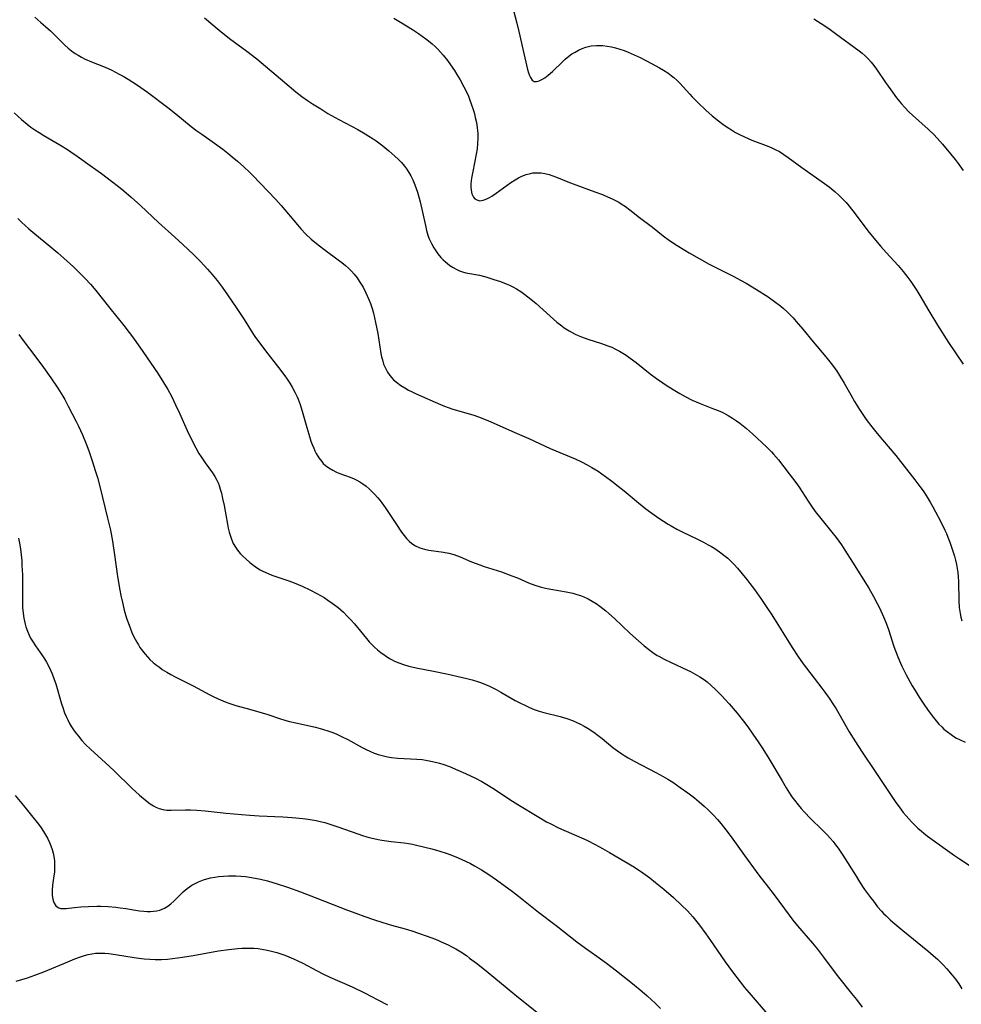
# Model space of a CAD drawing. Units: inches. Extents: x 2033292 to 2038369, y 237130 to 242571.
# Drawn here: x 2034981 to 2035141, y 238732 to 238899 of the extents above; entities that cross this region are included whole.
import ezdxf

# ---------------------------------------------------------------- set-up
doc = ezdxf.new("R2010")
doc.units = ezdxf.units.IN
doc.header["$MEASUREMENT"] = 0
doc.layers.add('c_31_T12S_R18E', color=232, linetype='Continuous')

msp = doc.modelspace()

# ---------------------------------------------------------------- linework, layer by layer
at = {"layer": 'c_31_T12S_R18E'}
for points, elevation in [([(2034980.47, 238767.16), (2034981.89, 238765.51), (2034983.28, 238763.8), (2034984.43, 238762.31), (2034984.88, 238761.69), (2034985.31, 238761.06), (2034985.65, 238760.5), (2034985.97, 238759.92), (2034986.31, 238759.19), (2034986.55, 238758.6), (2034986.76, 238757.99), (2034986.92, 238757.38), (2034987.03, 238756.83), (2034987.14, 238756.05), (2034987.18, 238755.28), (2034987.16, 238754.5), (2034987.14, 238754.15), (2034987.06, 238753.51), (2034986.82, 238751.93), (2034986.75, 238751.09), (2034986.75, 238750.62), (2034986.77, 238750.16), (2034986.87, 238749.54), (2034986.98, 238749.18), (2034987.11, 238748.85), (2034987.39, 238748.44), (2034987.63, 238748.23), (2034987.91, 238748.07), (2034988.22, 238747.98), (2034988.57, 238747.95), (2034989.16, 238747.96), (2034990.56, 238748.13), (2034991.63, 238748.23), (2034992.94, 238748.3), (2034994.39, 238748.34), (2034995.05, 238748.34), (2034996.31, 238748.31), (2034997.58, 238748.2), (2034998.32, 238748.11), (2034999.28, 238747.97), (2035000.97, 238747.67), (2035001.61, 238747.57), (2035002.38, 238747.49), (2035002.93, 238747.46), (2035003.47, 238747.46), (2035004.01, 238747.5), (2035004.55, 238747.58), (2035005.07, 238747.71), (2035005.48, 238747.86), (2035005.89, 238748.04), (2035006.43, 238748.36), (2035006.95, 238748.74), (2035007.46, 238749.2), (2035008.72, 238750.47), (2035009.05, 238750.78), (2035009.76, 238751.38), (2035010.53, 238751.91), (2035011.08, 238752.23), (2035011.66, 238752.51), (2035012.51, 238752.84), (2035013.09, 238753.01), (2035013.68, 238753.16), (2035014.45, 238753.31), (2035015.04, 238753.39), (2035015.9, 238753.47), (2035016.76, 238753.51), (2035017.38, 238753.51), (2035018, 238753.5), (2035018.84, 238753.46), (2035019.68, 238753.39), (2035020.34, 238753.31), (2035021.3, 238753.15), (2035022.19, 238752.96), (2035023.37, 238752.67), (2035025.06, 238752.18), (2035026.8, 238751.6), (2035029, 238750.81), (2035031.79, 238749.74), (2035036.98, 238747.7), (2035038.44, 238747.16), (2035039.97, 238746.62), (2035041.42, 238746.12), (2035042.99, 238745.6), (2035044.47, 238745.15), (2035046.8, 238744.5), (2035047.95, 238744.17), (2035049.1, 238743.8), (2035050.41, 238743.34), (2035051.97, 238742.73), (2035053.34, 238742.14), (2035054.1, 238741.78), (2035054.75, 238741.45), (2035055.4, 238741.1), (2035056.28, 238740.58), (2035057.23, 238739.95), (2035057.78, 238739.55), (2035058.93, 238738.69), (2035060.59, 238737.36), (2035065.47, 238733.33), (2035071.45, 238728.52)], 952), ([(2035010.31, 238764.74), (2035011.35, 238764.7), (2035012.78, 238764.57), (2035016.38, 238764.17), (2035018.97, 238763.94), (2035020.4, 238763.83), (2035021.98, 238763.74), (2035025.99, 238763.56), (2035027.57, 238763.46), (2035029.4, 238763.29), (2035030.31, 238763.17), (2035031.01, 238763.06), (2035031.7, 238762.93), (2035032.34, 238762.79), (2035033.17, 238762.58), (2035033.84, 238762.39), (2035035.38, 238761.88), (2035038.77, 238760.64), (2035039.55, 238760.38), (2035040.27, 238760.17), (2035040.99, 238759.97), (2035042.22, 238759.7), (2035042.86, 238759.58), (2035044.42, 238759.37), (2035046.63, 238759.13), (2035047.36, 238759.02), (2035048.05, 238758.89), (2035048.73, 238758.75), (2035051.35, 238758.1), (2035052.73, 238757.72), (2035053.76, 238757.39), (2035054.58, 238757.09), (2035055.83, 238756.58), (2035057.08, 238756.02), (2035057.9, 238755.61), (2035058.63, 238755.22), (2035059.79, 238754.54), (2035061.04, 238753.75), (2035062.37, 238752.83), (2035065.08, 238750.84), (2035066.07, 238750.07), (2035069.47, 238747.37), (2035072.51, 238745.06), (2035076.02, 238742.29), (2035077.49, 238741.21), (2035079.39, 238739.88), (2035081.04, 238738.68), (2035082.77, 238737.36), (2035085.48, 238735.22), (2035087.12, 238733.87), (2035087.99, 238733.12), (2035088.71, 238732.46), (2035089.35, 238731.86), (2035090.23, 238730.99)], 950), ([(2035098.76, 238742.54), (2035100.49, 238739.95), (2035101.21, 238738.92), (2035102.47, 238737.21), (2035103.77, 238735.51), (2035104.53, 238734.55), (2035105.64, 238733.22), (2035109.79, 238728.44)], 948)]:
    msp.add_lwpolyline(points, dxfattribs=dict(at, elevation=elevation))
for points in [[(2035064, 238905.51, 936), (2035065.81, 238898.53, 936), (2035066.14, 238897.13, 936), (2035067.14, 238892.65, 936), (2035067.62, 238890.67, 936), (2035067.79, 238890.07, 936), (2035067.96, 238889.6, 936), (2035068.11, 238889.27, 936), (2035068.39, 238888.83, 936), (2035068.73, 238888.59, 936), (2035069.13, 238888.58, 936), (2035069.59, 238888.73, 936), (2035070.05, 238888.95, 936), (2035070.54, 238889.24, 936), (2035071.14, 238889.66, 936), (2035071.89, 238890.31, 936), (2035073.55, 238891.95, 936), (2035074.01, 238892.38, 936), (2035074.67, 238892.93, 936), (2035075.17, 238893.29, 936), (2035075.7, 238893.62, 936), (2035076.29, 238893.95, 936), (2035076.9, 238894.22, 936), (2035077.53, 238894.44, 936), (2035078.46, 238894.65, 936), (2035079.37, 238894.74, 936), (2035080.44, 238894.72, 936), (2035081.17, 238894.64, 936), (2035081.89, 238894.5, 936), (2035082.61, 238894.33, 936), (2035083.32, 238894.12, 936), (2035084.04, 238893.87, 936), (2035084.76, 238893.59, 936), (2035085.74, 238893.16, 936), (2035086.77, 238892.66, 936), (2035088.72, 238891.66, 936), (2035090.07, 238890.94, 936), (2035090.74, 238890.55, 936), (2035091.46, 238890.09, 936), (2035092.08, 238889.64, 936), (2035092.52, 238889.3, 936), (2035093.04, 238888.82, 936), (2035093.54, 238888.32, 936), (2035095.23, 238886.44, 936), (2035095.65, 238885.99, 936), (2035096.66, 238884.99, 936), (2035097.97, 238883.75, 936), (2035099.05, 238882.78, 936), (2035100.11, 238881.9, 936), (2035100.83, 238881.35, 936), (2035101.57, 238880.83, 936), (2035102.31, 238880.36, 936), (2035103, 238879.96, 936), (2035103.7, 238879.58, 936), (2035104.52, 238879.19, 936), (2035105.79, 238878.65, 936), (2035108.66, 238877.54, 936), (2035109.26, 238877.28, 936), (2035109.86, 238877, 936), (2035110.45, 238876.68, 936), (2035111.23, 238876.2, 936), (2035111.98, 238875.67, 936), (2035114.28, 238873.97, 936), (2035117.73, 238871.56, 936), (2035118.92, 238870.68, 936), (2035119.93, 238869.86, 936), (2035120.55, 238869.3, 936), (2035121.19, 238868.67, 936), (2035121.8, 238868.02, 936), (2035122.31, 238867.42, 936), (2035123.34, 238866.12, 936), (2035125.52, 238863.23, 936), (2035126.8, 238861.62, 936), (2035127.71, 238860.52, 936), (2035128.6, 238859.51, 936), (2035130.68, 238857.29, 936), (2035131.53, 238856.32, 936), (2035132.33, 238855.29, 936), (2035132.83, 238854.6, 936), (2035133.38, 238853.77, 936), (2035133.82, 238853.08, 936), (2035134.35, 238852.2, 936), (2035135.85, 238849.59, 936), (2035137.33, 238847.19, 936), (2035139.23, 238844.22, 936), (2035141.74, 238840.53, 936)], [(2034983.8, 238899.53, 942), (2034984.87, 238898.64, 942), (2034985.64, 238897.97, 942), (2034986.46, 238897.21, 942), (2034988.41, 238895.28, 942), (2034988.94, 238894.78, 942), (2034989.48, 238894.3, 942), (2034990.08, 238893.82, 942), (2034990.7, 238893.37, 942), (2034991.17, 238893.08, 942), (2034991.77, 238892.74, 942), (2034992.39, 238892.43, 942), (2034993.48, 238891.95, 942), (2034995.53, 238891.13, 942), (2034996.3, 238890.8, 942), (2034996.93, 238890.51, 942), (2034998.18, 238889.88, 942), (2034998.82, 238889.54, 942), (2034999.7, 238889.02, 942), (2035000.5, 238888.52, 942), (2035001.28, 238888, 942), (2035003, 238886.77, 942), (2035006.44, 238884.19, 942), (2035007.79, 238883.13, 942), (2035010.43, 238880.96, 942), (2035011.39, 238880.21, 942), (2035012.2, 238879.63, 942), (2035014.36, 238878.14, 942), (2035015.79, 238877.08, 942), (2035016.66, 238876.4, 942), (2035017.4, 238875.8, 942), (2035018.29, 238875.04, 942), (2035019.37, 238874.09, 942), (2035020.31, 238873.2, 942), (2035020.84, 238872.66, 942), (2035024.81, 238868.55, 942), (2035025.74, 238867.51, 942), (2035028.49, 238864.23, 942), (2035029.08, 238863.55, 942), (2035029.92, 238862.66, 942), (2035030.82, 238861.82, 942), (2035032.01, 238860.83, 942), (2035033.19, 238859.93, 942), (2035035.41, 238858.3, 942), (2035036.03, 238857.83, 942), (2035036.64, 238857.33, 942), (2035037.18, 238856.85, 942), (2035037.7, 238856.34, 942), (2035038.14, 238855.84, 942), (2035038.63, 238855.21, 942), (2035039, 238854.68, 942), (2035039.35, 238854.13, 942), (2035039.64, 238853.62, 942), (2035040.14, 238852.64, 942), (2035040.64, 238851.51, 942), (2035040.9, 238850.85, 942), (2035041.18, 238850.02, 942), (2035041.41, 238849.23, 942), (2035041.61, 238848.42, 942), (2035041.79, 238847.61, 942), (2035042.14, 238845.77, 942), (2035042.69, 238842.34, 942), (2035042.8, 238841.79, 942), (2035042.94, 238841.25, 942), (2035043.15, 238840.56, 942), (2035043.44, 238839.83, 942), (2035043.78, 238839.19, 942), (2035044.18, 238838.6, 942), (2035044.52, 238838.2, 942), (2035044.81, 238837.89, 942), (2035045.31, 238837.46, 942), (2035046.1, 238836.89, 942), (2035046.74, 238836.49, 942), (2035047.4, 238836.12, 942), (2035047.98, 238835.83, 942), (2035048.68, 238835.5, 942), (2035052.81, 238833.66, 942), (2035053.51, 238833.38, 942), (2035054.12, 238833.16, 942), (2035054.93, 238832.91, 942), (2035056.75, 238832.39, 942), (2035058.49, 238831.84, 942), (2035059.31, 238831.56, 942), (2035060.61, 238831.06, 942), (2035061.79, 238830.56, 942), (2035065.49, 238828.89, 942), (2035067.87, 238827.88, 942), (2035071.48, 238826.22, 942), (2035075.71, 238824.43, 942), (2035076.78, 238823.93, 942), (2035077.77, 238823.43, 942), (2035078.58, 238822.97, 942), (2035079.61, 238822.32, 942), (2035080.86, 238821.45, 942), (2035081.96, 238820.64, 942), (2035083.05, 238819.8, 942), (2035084.06, 238819, 942), (2035086.49, 238816.97, 942), (2035087.77, 238815.93, 942), (2035088.76, 238815.18, 942), (2035089.93, 238814.35, 942), (2035090.73, 238813.83, 942), (2035091.54, 238813.33, 942), (2035092.04, 238813.03, 942), (2035093, 238812.5, 942), (2035094.04, 238811.97, 942), (2035096.28, 238810.9, 942), (2035097.56, 238810.26, 942), (2035098.35, 238809.84, 942), (2035098.93, 238809.52, 942), (2035099.5, 238809.17, 942), (2035100.3, 238808.63, 942), (2035101.26, 238807.9, 942), (2035101.67, 238807.54, 942), (2035102.21, 238807.02, 942), (2035102.74, 238806.49, 942), (2035103.32, 238805.84, 942), (2035104.14, 238804.9, 942), (2035104.93, 238803.91, 942), (2035105.45, 238803.22, 942), (2035106.2, 238802.22, 942), (2035107.42, 238800.51, 942), (2035108.35, 238799.15, 942), (2035109.15, 238797.92, 942), (2035112.62, 238792.36, 942), (2035113.59, 238790.86, 942), (2035114.53, 238789.56, 942), (2035115.08, 238788.82, 942), (2035117.69, 238785.46, 942), (2035118.21, 238784.76, 942), (2035118.94, 238783.74, 942), (2035119.69, 238782.58, 942), (2035120.11, 238781.9, 942), (2035120.58, 238781.11, 942), (2035122.33, 238778.03, 942), (2035122.98, 238776.96, 942), (2035123.79, 238775.69, 942), (2035124.65, 238774.39, 942), (2035126.63, 238771.46, 942), (2035130.17, 238766.16, 942), (2035131.11, 238764.86, 942), (2035131.53, 238764.31, 942), (2035132, 238763.74, 942), (2035132.92, 238762.72, 942), (2035133.43, 238762.2, 942), (2035134.01, 238761.64, 942), (2035134.61, 238761.11, 942), (2035135, 238760.79, 942), (2035135.67, 238760.27, 942), (2035140.24, 238757.01, 942), (2035141.1, 238756.42, 942), (2035142.76, 238755.32, 942)], [(2035012.67, 238899.43, 940), (2035015.17, 238897.32, 940), (2035016.94, 238895.91, 940), (2035017.79, 238895.28, 940), (2035019.86, 238893.77, 940), (2035021.56, 238892.44, 940), (2035026.33, 238888.46, 940), (2035028.22, 238886.86, 940), (2035029.24, 238886.04, 940), (2035030.18, 238885.36, 940), (2035031.04, 238884.8, 940), (2035032.44, 238883.93, 940), (2035033.67, 238883.19, 940), (2035035.53, 238882.13, 940), (2035038.75, 238880.44, 940), (2035040.02, 238879.72, 940), (2035040.65, 238879.33, 940), (2035041.35, 238878.88, 940), (2035041.89, 238878.5, 940), (2035043.01, 238877.67, 940), (2035044.06, 238876.8, 940), (2035045.06, 238875.93, 940), (2035045.62, 238875.4, 940), (2035046.19, 238874.82, 940), (2035046.72, 238874.21, 940), (2035047.06, 238873.74, 940), (2035047.44, 238873.15, 940), (2035047.78, 238872.54, 940), (2035048.09, 238871.9, 940), (2035048.44, 238871.06, 940), (2035048.68, 238870.42, 940), (2035048.89, 238869.76, 940), (2035049.34, 238868.14, 940), (2035049.77, 238866.36, 940), (2035050.26, 238864.1, 940), (2035050.45, 238863.28, 940), (2035050.68, 238862.48, 940), (2035050.8, 238862.15, 940), (2035050.92, 238861.83, 940), (2035051.28, 238861.06, 940), (2035051.69, 238860.32, 940), (2035052.02, 238859.81, 940), (2035052.37, 238859.32, 940), (2035052.9, 238858.67, 940), (2035053.26, 238858.29, 940), (2035053.65, 238857.94, 940), (2035054.02, 238857.63, 940), (2035054.42, 238857.34, 940), (2035055, 238856.96, 940), (2035055.59, 238856.62, 940), (2035056.07, 238856.4, 940), (2035056.56, 238856.22, 940), (2035057.12, 238856.06, 940), (2035059.44, 238855.65, 940), (2035060.55, 238855.37, 940), (2035061.91, 238854.95, 940), (2035063.02, 238854.57, 940), (2035064, 238854.2, 940), (2035064.58, 238853.95, 940), (2035065.15, 238853.67, 940), (2035065.74, 238853.34, 940), (2035066.46, 238852.88, 940), (2035066.96, 238852.53, 940), (2035067.88, 238851.83, 940), (2035069.08, 238850.83, 940), (2035071.45, 238848.69, 940), (2035072.63, 238847.68, 940), (2035073.44, 238847.04, 940), (2035073.85, 238846.74, 940), (2035074.69, 238846.19, 940), (2035075.2, 238845.91, 940), (2035075.72, 238845.64, 940), (2035076.25, 238845.4, 940), (2035076.8, 238845.17, 940), (2035077.88, 238844.78, 940), (2035080.23, 238844.04, 940), (2035081.29, 238843.66, 940), (2035081.94, 238843.4, 940), (2035082.57, 238843.11, 940), (2035083.26, 238842.75, 940), (2035083.84, 238842.42, 940), (2035084.41, 238842.06, 940), (2035085.1, 238841.58, 940), (2035086.1, 238840.83, 940), (2035088.48, 238838.92, 940), (2035089.54, 238838.11, 940), (2035090.64, 238837.35, 940), (2035091.19, 238836.98, 940), (2035092.42, 238836.21, 940), (2035093.5, 238835.57, 940), (2035094.42, 238835.04, 940), (2035095.6, 238834.44, 940), (2035096.29, 238834.13, 940), (2035097, 238833.83, 940), (2035099.25, 238832.96, 940), (2035100.05, 238832.64, 940), (2035100.83, 238832.29, 940), (2035101.22, 238832.09, 940), (2035101.72, 238831.82, 940), (2035102.46, 238831.37, 940), (2035103.18, 238830.88, 940), (2035103.74, 238830.48, 940), (2035104.28, 238830.07, 940), (2035104.86, 238829.59, 940), (2035105.88, 238828.68, 940), (2035108.34, 238826.4, 940), (2035109.09, 238825.65, 940), (2035109.46, 238825.25, 940), (2035110.31, 238824.26, 940), (2035112.14, 238821.9, 940), (2035113.23, 238820.43, 940), (2035113.8, 238819.6, 940), (2035115.35, 238817.25, 940), (2035115.83, 238816.54, 940), (2035116.57, 238815.51, 940), (2035117.52, 238814.27, 940), (2035119.38, 238811.97, 940), (2035120.11, 238811.04, 940), (2035121, 238809.81, 940), (2035121.6, 238808.91, 940), (2035122.9, 238806.85, 940), (2035125.65, 238802.43, 940), (2035126.44, 238801.05, 940), (2035127.11, 238799.81, 940), (2035127.47, 238799.11, 940), (2035127.73, 238798.57, 940), (2035128.18, 238797.57, 940), (2035128.61, 238796.5, 940), (2035128.99, 238795.4, 940), (2035129.94, 238792.53, 940), (2035130.6, 238790.76, 940), (2035131.05, 238789.7, 940), (2035131.29, 238789.17, 940), (2035132.02, 238787.72, 940), (2035133.07, 238785.82, 940), (2035133.53, 238785.03, 940), (2035134.22, 238783.93, 940), (2035134.92, 238782.89, 940), (2035135.78, 238781.66, 940), (2035136.68, 238780.45, 940), (2035137.13, 238779.88, 940), (2035137.6, 238779.34, 940), (2035138.07, 238778.85, 940), (2035138.45, 238778.49, 940), (2035139.03, 238777.99, 940), (2035139.65, 238777.54, 940), (2035140.12, 238777.24, 940), (2035140.6, 238776.96, 940), (2035141.09, 238776.7, 940), (2035142.04, 238776.26, 940)], [(2035044.86, 238899.39, 938), (2035046.03, 238898.69, 938), (2035048.03, 238897.44, 938), (2035049.06, 238896.77, 938), (2035049.71, 238896.33, 938), (2035050.34, 238895.87, 938), (2035050.8, 238895.51, 938), (2035051.4, 238895.01, 938), (2035051.89, 238894.56, 938), (2035052.36, 238894.09, 938), (2035052.83, 238893.6, 938), (2035053.27, 238893.1, 938), (2035054.01, 238892.15, 938), (2035054.53, 238891.45, 938), (2035055.2, 238890.45, 938), (2035055.6, 238889.82, 938), (2035056.17, 238888.88, 938), (2035056.81, 238887.71, 938), (2035057.18, 238886.94, 938), (2035057.56, 238886.1, 938), (2035057.82, 238885.46, 938), (2035058.06, 238884.81, 938), (2035058.41, 238883.7, 938), (2035058.58, 238883.12, 938), (2035058.74, 238882.49, 938), (2035058.92, 238881.64, 938), (2035059.07, 238880.79, 938), (2035059.13, 238880.22, 938), (2035059.16, 238879.84, 938), (2035059.18, 238878.95, 938), (2035059.13, 238878.07, 938), (2035059.04, 238877.18, 938), (2035058.9, 238876.27, 938), (2035058.3, 238873.3, 938), (2035058.14, 238872.45, 938), (2035058.05, 238871.76, 938), (2035057.99, 238871.1, 938), (2035057.99, 238870.61, 938), (2035058.02, 238870.14, 938), (2035058.15, 238869.53, 938), (2035058.41, 238868.95, 938), (2035058.67, 238868.66, 938), (2035059, 238868.46, 938), (2035059.53, 238868.34, 938), (2035060.06, 238868.41, 938), (2035060.42, 238868.52, 938), (2035060.79, 238868.69, 938), (2035061.16, 238868.89, 938), (2035061.54, 238869.12, 938), (2035062.26, 238869.59, 938), (2035064.8, 238871.44, 938), (2035065.5, 238871.89, 938), (2035066.08, 238872.21, 938), (2035066.68, 238872.49, 938), (2035067.39, 238872.77, 938), (2035068.12, 238872.98, 938), (2035068.55, 238873.05, 938), (2035069.27, 238873.09, 938), (2035069.92, 238873.05, 938), (2035070.57, 238872.95, 938), (2035071.28, 238872.78, 938), (2035071.93, 238872.58, 938), (2035072.57, 238872.34, 938), (2035074.48, 238871.54, 938), (2035075.4, 238871.18, 938), (2035079.05, 238869.87, 938), (2035080.37, 238869.37, 938), (2035081.23, 238869.01, 938), (2035082.02, 238868.66, 938), (2035082.79, 238868.27, 938), (2035083.16, 238868.07, 938), (2035083.55, 238867.83, 938), (2035084.3, 238867.33, 938), (2035085.03, 238866.79, 938), (2035086.68, 238865.5, 938), (2035088.86, 238863.83, 938), (2035090.69, 238862.37, 938), (2035091.77, 238861.57, 938), (2035093.06, 238860.71, 938), (2035094.36, 238859.91, 938), (2035095.13, 238859.46, 938), (2035098.49, 238857.57, 938), (2035099.98, 238856.79, 938), (2035102.73, 238855.42, 938), (2035103.85, 238854.84, 938), (2035104.82, 238854.3, 938), (2035106.58, 238853.24, 938), (2035108.53, 238851.99, 938), (2035109.64, 238851.22, 938), (2035110.68, 238850.41, 938), (2035111.14, 238850.02, 938), (2035111.7, 238849.52, 938), (2035112.24, 238848.99, 938), (2035112.8, 238848.41, 938), (2035113.34, 238847.81, 938), (2035114.47, 238846.47, 938), (2035116.2, 238844.35, 938), (2035118.37, 238841.8, 938), (2035119.27, 238840.66, 938), (2035119.82, 238839.92, 938), (2035120.34, 238839.16, 938), (2035120.7, 238838.61, 938), (2035121.49, 238837.28, 938), (2035122.6, 238835.3, 938), (2035123.24, 238834.21, 938), (2035124.1, 238832.83, 938), (2035124.9, 238831.61, 938), (2035125.24, 238831.11, 938), (2035126.16, 238829.88, 938), (2035127.09, 238828.73, 938), (2035127.97, 238827.68, 938), (2035130.24, 238825.03, 938), (2035133.5, 238820.88, 938), (2035134.35, 238819.75, 938), (2035134.89, 238818.97, 938), (2035135.42, 238818.19, 938), (2035136.1, 238817.09, 938), (2035136.57, 238816.26, 938), (2035137.03, 238815.42, 938), (2035137.86, 238813.82, 938), (2035138.58, 238812.33, 938), (2035138.86, 238811.72, 938), (2035139.13, 238811.1, 938), (2035139.46, 238810.26, 938), (2035139.7, 238809.6, 938), (2035139.93, 238808.93, 938), (2035140.24, 238807.88, 938), (2035140.42, 238807.18, 938), (2035140.58, 238806.48, 938), (2035140.7, 238805.77, 938), (2035140.79, 238805.09, 938), (2035140.86, 238804.37, 938), (2035140.9, 238803.59, 938), (2035140.97, 238800.25, 938), (2035141.05, 238799.17, 938), (2035141.19, 238798.12, 938), (2035141.32, 238797.5, 938), (2035141.48, 238796.89, 938)], [(2035116.29, 238899.27, 934), (2035117.55, 238898.48, 934), (2035118.85, 238897.6, 934), (2035120, 238896.77, 934), (2035124.04, 238893.82, 934), (2035124.56, 238893.41, 934), (2035125.05, 238892.98, 934), (2035125.63, 238892.41, 934), (2035126.09, 238891.87, 934), (2035126.54, 238891.3, 934), (2035126.97, 238890.71, 934), (2035128.52, 238888.43, 934), (2035129.42, 238887.18, 934), (2035130.4, 238885.85, 934), (2035131.21, 238884.83, 934), (2035131.74, 238884.22, 934), (2035132.56, 238883.38, 934), (2035133.1, 238882.88, 934), (2035135.75, 238880.5, 934), (2035136.76, 238879.52, 934), (2035137.72, 238878.47, 934), (2035138.18, 238877.94, 934), (2035139.55, 238876.31, 934), (2035140.33, 238875.34, 934), (2035140.86, 238874.66, 934), (2035141.71, 238873.48, 934)], [(2034980.33, 238883.25, 944), (2034981.56, 238882.14, 944), (2034982.53, 238881.34, 944), (2034983.17, 238880.86, 944), (2034983.81, 238880.4, 944), (2034984.55, 238879.91, 944), (2034985.34, 238879.42, 944), (2034988.08, 238877.81, 944), (2034989.36, 238877.02, 944), (2034989.94, 238876.64, 944), (2034991, 238875.92, 944), (2034993.25, 238874.33, 944), (2034995.18, 238872.94, 944), (2034996.89, 238871.65, 944), (2034998.07, 238870.73, 944), (2034998.98, 238869.99, 944), (2035000.2, 238868.95, 944), (2035001.77, 238867.52, 944), (2035004.87, 238864.63, 944), (2035007.62, 238862.15, 944), (2035009.01, 238860.89, 944), (2035010.82, 238859.16, 944), (2035012, 238857.99, 944), (2035013.19, 238856.72, 944), (2035014.01, 238855.78, 944), (2035014.82, 238854.76, 944), (2035015.68, 238853.62, 944), (2035016.58, 238852.34, 944), (2035018.05, 238850.18, 944), (2035019.4, 238848.14, 944), (2035020.91, 238845.78, 944), (2035021.38, 238845.07, 944), (2035021.91, 238844.31, 944), (2035023.05, 238842.79, 944), (2035025.25, 238839.99, 944), (2035026.33, 238838.57, 944), (2035026.72, 238838.01, 944), (2035027.18, 238837.32, 944), (2035027.61, 238836.61, 944), (2035028.07, 238835.76, 944), (2035028.44, 238834.99, 944), (2035028.61, 238834.58, 944), (2035028.95, 238833.66, 944), (2035029.41, 238832.16, 944), (2035030.07, 238829.76, 944), (2035030.41, 238828.61, 944), (2035030.78, 238827.46, 944), (2035031.01, 238826.85, 944), (2035031.26, 238826.26, 944), (2035031.47, 238825.79, 944), (2035031.7, 238825.34, 944), (2035032.13, 238824.62, 944), (2035032.63, 238823.96, 944), (2035032.89, 238823.67, 944), (2035033.26, 238823.33, 944), (2035033.85, 238822.88, 944), (2035034.49, 238822.5, 944), (2035034.99, 238822.24, 944), (2035035.52, 238822.02, 944), (2035037.47, 238821.32, 944), (2035038.11, 238821.06, 944), (2035038.6, 238820.81, 944), (2035039.08, 238820.54, 944), (2035039.63, 238820.17, 944), (2035040.15, 238819.78, 944), (2035040.68, 238819.33, 944), (2035041.2, 238818.84, 944), (2035041.67, 238818.36, 944), (2035042.11, 238817.86, 944), (2035042.49, 238817.4, 944), (2035042.86, 238816.93, 944), (2035043.41, 238816.17, 944), (2035043.87, 238815.5, 944), (2035045.31, 238813.26, 944), (2035046.19, 238811.96, 944), (2035046.63, 238811.38, 944), (2035047.04, 238810.89, 944), (2035047.47, 238810.45, 944), (2035047.92, 238810.06, 944), (2035048.54, 238809.66, 944), (2035049.3, 238809.31, 944), (2035050.11, 238809.05, 944), (2035050.84, 238808.9, 944), (2035053.31, 238808.59, 944), (2035054.21, 238808.4, 944), (2035055.07, 238808.15, 944), (2035056.18, 238807.75, 944), (2035058.1, 238806.95, 944), (2035059.5, 238806.41, 944), (2035060.26, 238806.14, 944), (2035063.18, 238805.2, 944), (2035064.93, 238804.57, 944), (2035065.89, 238804.18, 944), (2035067.78, 238803.35, 944), (2035068.84, 238802.95, 944), (2035069.75, 238802.68, 944), (2035070.68, 238802.46, 944), (2035071.58, 238802.28, 944), (2035074.2, 238801.82, 944), (2035075.3, 238801.58, 944), (2035075.98, 238801.39, 944), (2035076.64, 238801.17, 944), (2035077.2, 238800.95, 944), (2035077.92, 238800.62, 944), (2035078.61, 238800.24, 944), (2035079.28, 238799.82, 944), (2035079.94, 238799.36, 944), (2035080.42, 238799, 944), (2035080.94, 238798.59, 944), (2035081.45, 238798.15, 944), (2035082.44, 238797.26, 944), (2035085.03, 238794.8, 944), (2035086.48, 238793.48, 944), (2035087.45, 238792.65, 944), (2035088.21, 238792.05, 944), (2035088.93, 238791.51, 944), (2035089.69, 238791.02, 944), (2035089.96, 238790.86, 944), (2035090.85, 238790.38, 944), (2035092.04, 238789.81, 944), (2035094.74, 238788.56, 944), (2035095.33, 238788.26, 944), (2035096.12, 238787.83, 944), (2035096.94, 238787.35, 944), (2035097.72, 238786.83, 944), (2035098.15, 238786.51, 944), (2035098.87, 238785.91, 944), (2035099.55, 238785.28, 944), (2035100.6, 238784.21, 944), (2035101.93, 238782.77, 944), (2035103.29, 238781.18, 944), (2035104.36, 238779.83, 944), (2035105.09, 238778.85, 944), (2035105.96, 238777.64, 944), (2035106.86, 238776.32, 944), (2035107.62, 238775.15, 944), (2035108.68, 238773.46, 944), (2035110.91, 238769.66, 944), (2035111.62, 238768.48, 944), (2035112.19, 238767.58, 944), (2035112.6, 238766.97, 944), (2035113.02, 238766.37, 944), (2035113.64, 238765.58, 944), (2035114.15, 238764.99, 944), (2035114.68, 238764.41, 944), (2035115.8, 238763.24, 944), (2035117.66, 238761.43, 944), (2035118.65, 238760.43, 944), (2035119.12, 238759.91, 944), (2035119.58, 238759.37, 944), (2035120.02, 238758.81, 944), (2035120.44, 238758.24, 944), (2035121.25, 238757.06, 944), (2035123.49, 238753.45, 944), (2035124.11, 238752.49, 944), (2035124.95, 238751.22, 944), (2035125.94, 238749.84, 944), (2035126.44, 238749.19, 944), (2035127.16, 238748.28, 944), (2035127.8, 238747.54, 944), (2035128.19, 238747.12, 944), (2035128.6, 238746.71, 944), (2035129.3, 238746.05, 944), (2035129.78, 238745.62, 944), (2035131.45, 238744.21, 944), (2035135.71, 238740.78, 944), (2035136.63, 238739.99, 944), (2035137.35, 238739.34, 944), (2035138.31, 238738.4, 944), (2035138.96, 238737.7, 944), (2035139.86, 238736.65, 944), (2035140.39, 238735.96, 944), (2035140.96, 238735.15, 944), (2035141.49, 238734.32, 944)], [(2034980.92, 238865.32, 946), (2034981.58, 238864.66, 946), (2034982.17, 238864.1, 946), (2034982.78, 238863.57, 946), (2034983.49, 238862.96, 946), (2034986.73, 238860.33, 946), (2034987.74, 238859.48, 946), (2034988.77, 238858.58, 946), (2034990.39, 238857.09, 946), (2034991.39, 238856.12, 946), (2034992.37, 238855.13, 946), (2034993.29, 238854.13, 946), (2034994.21, 238853.06, 946), (2034996.56, 238850.06, 946), (2034998.98, 238847.09, 946), (2034999.88, 238845.93, 946), (2035000.43, 238845.19, 946), (2035001.68, 238843.43, 946), (2035004.67, 238839.08, 946), (2035005.71, 238837.44, 946), (2035006.43, 238836.22, 946), (2035007.05, 238835.09, 946), (2035007.77, 238833.64, 946), (2035008.43, 238832.22, 946), (2035009.75, 238829.23, 946), (2035010.57, 238827.52, 946), (2035011.21, 238826.29, 946), (2035011.74, 238825.37, 946), (2035012.11, 238824.78, 946), (2035012.8, 238823.77, 946), (2035014.04, 238822.07, 946), (2035014.43, 238821.46, 946), (2035014.78, 238820.82, 946), (2035014.99, 238820.36, 946), (2035015.17, 238819.89, 946), (2035015.37, 238819.26, 946), (2035015.55, 238818.62, 946), (2035015.76, 238817.72, 946), (2035016.01, 238816.48, 946), (2035016.58, 238813.32, 946), (2035016.72, 238812.65, 946), (2035016.88, 238811.99, 946), (2035017.08, 238811.29, 946), (2035017.26, 238810.77, 946), (2035017.57, 238810.06, 946), (2035017.94, 238809.4, 946), (2035018.27, 238808.92, 946), (2035018.73, 238808.36, 946), (2035019.21, 238807.88, 946), (2035019.7, 238807.41, 946), (2035020.39, 238806.81, 946), (2035020.82, 238806.46, 946), (2035021.27, 238806.13, 946), (2035021.7, 238805.84, 946), (2035022.15, 238805.57, 946), (2035022.62, 238805.31, 946), (2035023.49, 238804.92, 946), (2035024.14, 238804.67, 946), (2035027.05, 238803.67, 946), (2035027.91, 238803.34, 946), (2035029.3, 238802.77, 946), (2035030.7, 238802.1, 946), (2035031.81, 238801.52, 946), (2035033.01, 238800.83, 946), (2035033.68, 238800.4, 946), (2035034.38, 238799.91, 946), (2035034.81, 238799.6, 946), (2035035.41, 238799.13, 946), (2035036.3, 238798.35, 946), (2035036.96, 238797.71, 946), (2035037.58, 238797.06, 946), (2035038.18, 238796.38, 946), (2035040.22, 238793.89, 946), (2035040.7, 238793.33, 946), (2035041.14, 238792.86, 946), (2035041.61, 238792.4, 946), (2035042.13, 238791.93, 946), (2035042.68, 238791.48, 946), (2035043.39, 238790.97, 946), (2035044.12, 238790.5, 946), (2035044.62, 238790.24, 946), (2035045.02, 238790.04, 946), (2035045.76, 238789.73, 946), (2035046.53, 238789.46, 946), (2035047.45, 238789.2, 946), (2035048.66, 238788.92, 946), (2035051.63, 238788.33, 946), (2035054.1, 238787.81, 946), (2035057.32, 238787.06, 946), (2035058.2, 238786.83, 946), (2035059.28, 238786.51, 946), (2035059.82, 238786.32, 946), (2035060.48, 238786.06, 946), (2035061.13, 238785.77, 946), (2035062.31, 238785.2, 946), (2035063.1, 238784.78, 946), (2035065.54, 238783.35, 946), (2035066.18, 238783.01, 946), (2035067.37, 238782.41, 946), (2035067.93, 238782.15, 946), (2035068.77, 238781.81, 946), (2035069.59, 238781.53, 946), (2035070.41, 238781.3, 946), (2035073.16, 238780.61, 946), (2035074.3, 238780.28, 946), (2035075.28, 238779.93, 946), (2035076, 238779.62, 946), (2035076.64, 238779.32, 946), (2035077.25, 238779, 946), (2035077.94, 238778.59, 946), (2035078.9, 238777.96, 946), (2035079.66, 238777.4, 946), (2035080.32, 238776.88, 946), (2035082.15, 238775.37, 946), (2035082.92, 238774.77, 946), (2035083.65, 238774.25, 946), (2035084.19, 238773.91, 946), (2035084.73, 238773.58, 946), (2035085.75, 238773, 946), (2035089.42, 238771.08, 946), (2035090.69, 238770.39, 946), (2035091.47, 238769.95, 946), (2035092.32, 238769.43, 946), (2035093.61, 238768.57, 946), (2035094.88, 238767.65, 946), (2035096.01, 238766.77, 946), (2035096.79, 238766.13, 946), (2035097.65, 238765.4, 946), (2035098.27, 238764.82, 946), (2035099.17, 238763.92, 946), (2035099.91, 238763.1, 946), (2035100.57, 238762.34, 946), (2035101.35, 238761.37, 946), (2035102.27, 238760.15, 946), (2035104.52, 238756.97, 946), (2035106.49, 238754.26, 946), (2035106.94, 238753.66, 946), (2035108.61, 238751.54, 946), (2035109.56, 238750.32, 946), (2035112.12, 238746.86, 946), (2035112.77, 238746.01, 946), (2035113.56, 238745.01, 946), (2035116.09, 238742.07, 946), (2035116.92, 238741.06, 946), (2035117.97, 238739.71, 946), (2035119.8, 238737.23, 946), (2035120.52, 238736.28, 946), (2035122.75, 238733.5, 946), (2035123.55, 238732.47, 946), (2035124.51, 238731.18, 946)], [(2034981.11, 238845.56, 948), (2034981.84, 238844.54, 948), (2034983.98, 238841.75, 948), (2034985.28, 238839.98, 948), (2034986.56, 238838.19, 948), (2034987.74, 238836.44, 948), (2034988.59, 238835.08, 948), (2034988.91, 238834.53, 948), (2034989.51, 238833.42, 948), (2034990.85, 238830.8, 948), (2034991.23, 238830.01, 948), (2034991.91, 238828.52, 948), (2034992.54, 238826.98, 948), (2034993, 238825.79, 948), (2034993.59, 238824.1, 948), (2034994.11, 238822.44, 948), (2034994.46, 238821.24, 948), (2034994.93, 238819.51, 948), (2034996.21, 238814.33, 948), (2034996.67, 238812.31, 948), (2034997.04, 238810.42, 948), (2034997.4, 238808.14, 948), (2034997.91, 238804.44, 948), (2034998.29, 238802.13, 948), (2034998.47, 238801.19, 948), (2034998.78, 238799.77, 948), (2034999.04, 238798.73, 948), (2034999.44, 238797.35, 948), (2034999.84, 238796.15, 948), (2035000.34, 238794.91, 948), (2035000.62, 238794.3, 948), (2035000.88, 238793.76, 948), (2035001.17, 238793.24, 948), (2035001.43, 238792.8, 948), (2035001.7, 238792.37, 948), (2035002.12, 238791.78, 948), (2035002.58, 238791.22, 948), (2035002.99, 238790.75, 948), (2035003.41, 238790.32, 948), (2035003.95, 238789.82, 948), (2035004.52, 238789.35, 948), (2035005, 238788.99, 948), (2035005.5, 238788.64, 948), (2035006.29, 238788.14, 948), (2035006.94, 238787.78, 948), (2035007.6, 238787.43, 948), (2035010.78, 238785.81, 948), (2035013.59, 238784.28, 948), (2035014.14, 238784, 948), (2035014.99, 238783.6, 948), (2035016.2, 238783.1, 948), (2035016.83, 238782.88, 948), (2035018.02, 238782.51, 948), (2035020.34, 238781.89, 948), (2035022.47, 238781.27, 948), (2035023.48, 238780.95, 948), (2035025.41, 238780.29, 948), (2035026.51, 238779.95, 948), (2035027.12, 238779.78, 948), (2035028.24, 238779.52, 948), (2035031.55, 238778.8, 948), (2035032.33, 238778.6, 948), (2035032.9, 238778.43, 948), (2035033.63, 238778.2, 948), (2035034.35, 238777.93, 948), (2035035.05, 238777.65, 948), (2035036.09, 238777.18, 948), (2035037.05, 238776.7, 948), (2035039.52, 238775.35, 948), (2035040.15, 238775.03, 948), (2035040.79, 238774.73, 948), (2035041.55, 238774.41, 948), (2035042.23, 238774.18, 948), (2035043.14, 238773.92, 948), (2035043.81, 238773.77, 948), (2035044.48, 238773.66, 948), (2035045.59, 238773.54, 948), (2035048.78, 238773.36, 948), (2035049.68, 238773.28, 948), (2035050.34, 238773.2, 948), (2035050.9, 238773.1, 948), (2035051.45, 238772.98, 948), (2035052.67, 238772.66, 948), (2035053.37, 238772.44, 948), (2035054.33, 238772.1, 948), (2035055.78, 238771.52, 948), (2035057.1, 238770.92, 948), (2035058.75, 238770.12, 948), (2035059.83, 238769.55, 948), (2035060.72, 238769.04, 948), (2035061.7, 238768.44, 948), (2035065.08, 238766.25, 948), (2035065.99, 238765.68, 948), (2035069.54, 238763.51, 948), (2035070.87, 238762.72, 948), (2035071.57, 238762.34, 948), (2035072.89, 238761.69, 948), (2035073.82, 238761.27, 948), (2035077.18, 238759.82, 948), (2035077.83, 238759.52, 948), (2035079.14, 238758.86, 948), (2035080.38, 238758.2, 948), (2035081.59, 238757.51, 948), (2035084.15, 238755.99, 948), (2035085.81, 238754.98, 948), (2035087.23, 238754.05, 948), (2035088.43, 238753.16, 948), (2035089.4, 238752.4, 948), (2035090.79, 238751.25, 948), (2035092.43, 238749.83, 948), (2035093.83, 238748.55, 948), (2035094.81, 238747.57, 948), (2035095.26, 238747.09, 948), (2035095.74, 238746.54, 948), (2035096.85, 238745.16, 948), (2035097.94, 238743.69, 948), (2035098.76, 238742.54, 948)], [(2034981.06, 238810.92, 950), (2034981.26, 238809.82, 950), (2034981.38, 238809.09, 950), (2034981.49, 238808.14, 950), (2034981.59, 238807.09, 950), (2034981.64, 238806.31, 950), (2034981.7, 238804.73, 950), (2034981.72, 238803.29, 950), (2034981.71, 238800.12, 950), (2034981.74, 238799.18, 950), (2034981.82, 238798.19, 950), (2034981.94, 238797.35, 950), (2034982.16, 238796.31, 950), (2034982.29, 238795.88, 950), (2034982.55, 238795.16, 950), (2034982.85, 238794.46, 950), (2034983.11, 238793.93, 950), (2034983.4, 238793.42, 950), (2034983.91, 238792.63, 950), (2034985.1, 238790.95, 950), (2034985.46, 238790.41, 950), (2034985.8, 238789.85, 950), (2034986.2, 238789.11, 950), (2034986.5, 238788.5, 950), (2034986.77, 238787.88, 950), (2034987.13, 238786.91, 950), (2034987.38, 238786.15, 950), (2034988.35, 238782.79, 950), (2034988.56, 238782.15, 950), (2034988.89, 238781.25, 950), (2034989.15, 238780.64, 950), (2034989.43, 238780.04, 950), (2034989.74, 238779.44, 950), (2034990.08, 238778.86, 950), (2034990.42, 238778.34, 950), (2034990.67, 238777.98, 950), (2034991.23, 238777.26, 950), (2034991.83, 238776.56, 950), (2034992.46, 238775.88, 950), (2034993.3, 238775.05, 950), (2034996.48, 238772.18, 950), (2034997.36, 238771.34, 950), (2035000.33, 238768.43, 950), (2035001.62, 238767.25, 950), (2035002.93, 238766.17, 950), (2035003.45, 238765.76, 950), (2035003.98, 238765.41, 950), (2035004.41, 238765.18, 950), (2035004.99, 238764.95, 950), (2035005.6, 238764.79, 950), (2035006.28, 238764.71, 950), (2035006.99, 238764.69, 950), (2035009.47, 238764.75, 950), (2035010.31, 238764.74, 950)], [(2034980.63, 238735.62, 954), (2034981.6, 238735.87, 954), (2034982.55, 238736.16, 954), (2034983.83, 238736.61, 954), (2034985.33, 238737.19, 954), (2034989.42, 238738.92, 954), (2034990.6, 238739.4, 954), (2034991.42, 238739.71, 954), (2034992.25, 238739.99, 954), (2034992.88, 238740.16, 954), (2034993.51, 238740.28, 954), (2034994.16, 238740.36, 954), (2034995.07, 238740.39, 954), (2034995.74, 238740.37, 954), (2034996.4, 238740.31, 954), (2034997.52, 238740.17, 954), (2035000.71, 238739.64, 954), (2035001.52, 238739.52, 954), (2035002.44, 238739.41, 954), (2035003.36, 238739.34, 954), (2035004.28, 238739.3, 954), (2035005.39, 238739.31, 954), (2035006.36, 238739.37, 954), (2035007.22, 238739.46, 954), (2035008.92, 238739.69, 954), (2035010.73, 238739.97, 954), (2035015.06, 238740.76, 954), (2035016.83, 238741.02, 954), (2035018.35, 238741.18, 954), (2035019.02, 238741.22, 954), (2035019.69, 238741.24, 954), (2035020.41, 238741.24, 954), (2035021.13, 238741.2, 954), (2035021.78, 238741.14, 954), (2035022.43, 238741.06, 954), (2035023.36, 238740.89, 954), (2035024.1, 238740.72, 954), (2035024.98, 238740.47, 954), (2035025.67, 238740.25, 954), (2035026.36, 238740.01, 954), (2035027.04, 238739.74, 954), (2035027.81, 238739.42, 954), (2035028.56, 238739.07, 954), (2035029.39, 238738.65, 954), (2035031.73, 238737.43, 954), (2035032.93, 238736.83, 954), (2035034.02, 238736.32, 954), (2035037.77, 238734.63, 954), (2035039.98, 238733.56, 954), (2035042.17, 238732.45, 954), (2035043.8, 238731.6, 954)]]:
    msp.add_polyline3d(points, dxfattribs=at)

doc.saveas('drawing.dxf')
